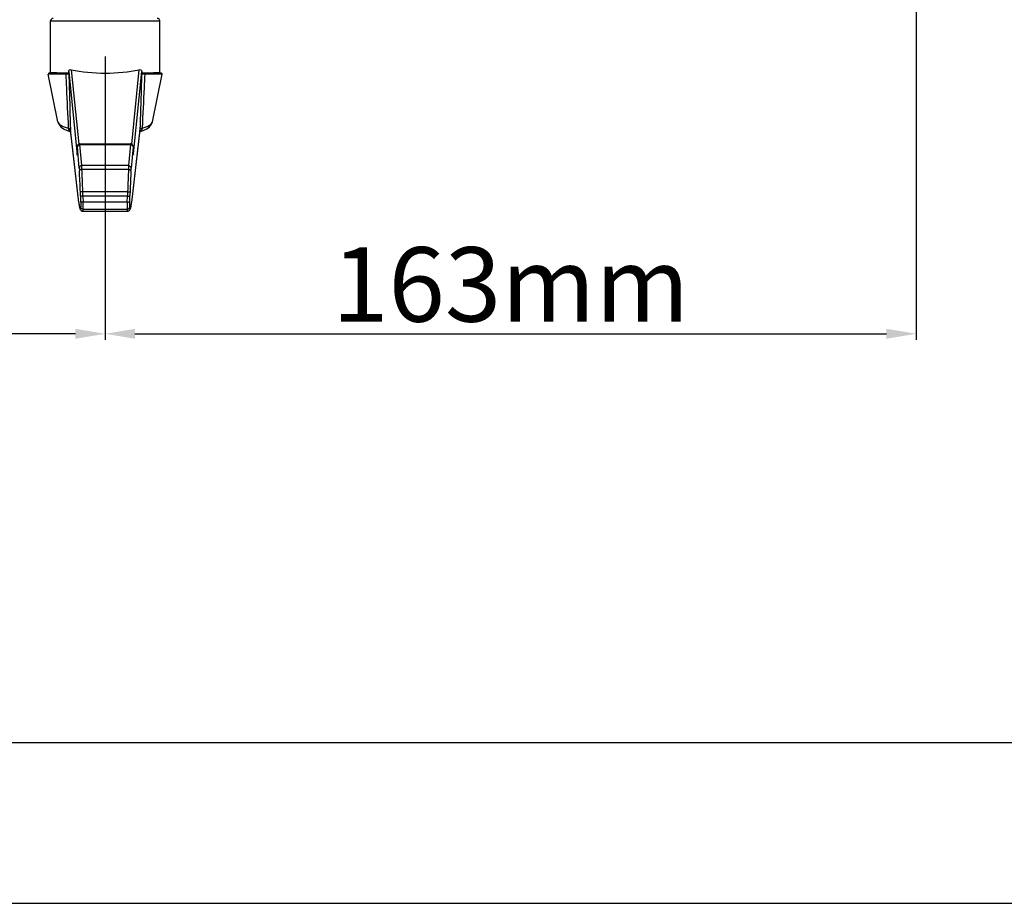
# Model space of a CAD drawing. Units: millimetres. Extents: x 69 to 1844, y 336 to 1545.
# Drawn here: x 781 to 980, y 336 to 514 of the extents above; entities that cross this region are included whole.
import ezdxf

# ---------------------------------------------------------------- set-up
doc = ezdxf.new("R2010")
doc.units = ezdxf.units.MM
doc.header["$LTSCALE"] = 81.675
doc.header["$PDMODE"] = 3
doc.header["$PDSIZE"] = 1
doc.layers.get('0').update_dxf_attribs({"linetype": 'CONTINUOUS'})
doc.layers.get('Defpoints').update_dxf_attribs({"linetype": 'CONTINUOUS'})
doc.styles.add('STYLE1', font='txt')
doc.dimstyles.new('11', dxfattribs={"dimtxt": 15, "dimasz": 6, "dimexe": 1.25, "dimexo": 0.625, "dimgap": 0.5, "dimtad": 1, "dimtoh": 1, "dimdec": 0, "dimzin": 1, "dimtxsty": 'STYLE1', "dimcen": 2.5, "dimclrd": 3, "dimclre": 3, "dimclrt": 3, "dimadec": 0, "dimazin": 0, "dimtfac": 1, "dimtdec": 0, "dimtmove": 0, "dimatfit": 3, "dimfxl": 1, "dimarcsym": 0})

# ---------------------------------------------------------------- blocks, each defined once
blk = doc.blocks.new('*D9')
at = {"color": 3, "lineweight": -2, "transparency": 16777216}
for p, q in [((962.05, 559.24), (962.05, 449.7)), ((798.65, 506.83), (798.65, 449.7)), ((804.65, 450.95), (956.05, 450.95))]:
    blk.add_line(p, q, dxfattribs=at)
at = {"color": 3, "transparency": 16777216}
for points in [[(804.65, 451.95), (804.65, 449.95), (798.65, 450.95)], [(956.05, 449.95), (956.05, 451.95), (962.05, 450.95)]]:
    blk.add_solid(points, dxfattribs=at)
at = {"layer": 'Defpoints', "color": 0, "transparency": 16777216}
for p in [(962.05, 559.87), (798.65, 507.45), (962.05, 450.95)]:
    blk.add_point(p, dxfattribs=at)
at = {"color": 3, "transparency": 16777216, "insert": (880.35, 458.95), "char_height": 15, "attachment_point": 5, "style": 'STYLE1'}
blk.add_mtext('163mm', dxfattribs=at)
blk = doc.blocks.new('*D10')
at = {"color": 3, "lineweight": -2, "transparency": 16777216}
for p, q in [((631.95, 629.35), (631.95, 449.7)), ((798.65, 506.2), (798.65, 449.7)), ((792.65, 450.95), (637.95, 450.95))]:
    blk.add_line(p, q, dxfattribs=at)
at = {"color": 3, "transparency": 16777216}
for points in [[(637.95, 451.95), (637.95, 449.95), (631.95, 450.95)], [(792.65, 449.95), (792.65, 451.95), (798.65, 450.95)]]:
    blk.add_solid(points, dxfattribs=at)
at = {"layer": 'Defpoints', "color": 0, "transparency": 16777216}
for p in [(631.95, 629.98), (798.65, 506.83), (631.95, 450.95)]:
    blk.add_point(p, dxfattribs=at)
at = {"color": 3, "transparency": 16777216, "insert": (715.3, 458.95), "char_height": 15, "attachment_point": 5, "style": 'STYLE1'}
blk.add_mtext('167mm', dxfattribs=at)

msp = doc.modelspace()

# ---------------------------------------------------------------- linework, layer by layer
at = {"color": 7, "linetype": 'Continuous'}
for p, q in [((787.65, 513.98), (809.65, 513.98)), ((787.65, 503.58), (787.65, 513.98)), ((809.65, 503.58), (809.65, 513.98)), ((791.8, 504.16), (793.31, 489.16)), ((803.98, 489.16), (805.49, 504.16)), ((790.7, 503.24), (787.19, 503.24)), ((789.11, 493.68), (787.19, 503.24)), ((791.3, 503.48), (787.39, 503.48)), ((787.65, 503.58), (788.93, 503.58)), ((788.93, 503.58), (788.93, 503.48)), ((791.29, 503.78), (792.98, 486.94)), ((791.29, 503.58), (791.29, 503.78)), ((791.3, 503.47), (791.29, 503.58)), ((804.34, 487.22), (806.01, 503.78)), ((806.01, 503.78), (806, 503.47)), ((809.9, 503.48), (806, 503.48)), ((810.1, 503.24), (806.6, 503.24)), ((808.19, 493.68), (810.1, 503.24)), ((808.37, 503.58), (809.65, 503.58)), ((808.37, 503.58), (808.37, 503.48)), ((789.11, 493.68), (789.11, 493.68)), ((793.33, 477.41), (791.64, 492.08)), ((791.64, 492.08), (791.65, 492.04)), ((793.33, 477.37), (791.65, 492.04)), ((805.65, 492.08), (803.96, 477.41)), ((805.65, 492.04), (803.96, 477.37)), ((805.65, 492.08), (805.65, 492.04)), ((808.19, 493.68), (808.19, 493.68)), ((790.96, 491.88), (791.69, 491.61)), ((791.69, 491.61), (791.69, 491.61)), ((805.6, 491.61), (805.6, 491.61)), ((792.98, 486.99), (793.01, 488.62)), ((792.98, 486.94), (793.01, 488.59)), ((793.01, 488.62), (793.01, 488.59)), ((793.42, 484.34), (793.04, 488.6)), ((793.52, 489.22), (803.77, 489.22)), ((793.54, 489.09), (803.76, 489.09)), ((793.92, 484.83), (793.54, 489.09)), ((803.76, 489.09), (803.37, 484.83)), ((804.26, 488.6), (803.87, 484.34)), ((804.28, 488.62), (804.3, 487.29)), ((804.28, 488.62), (804.28, 488.59)), ((804.28, 488.59), (804.3, 487.29)), ((792.98, 486.99), (792.98, 486.94)), ((804.3, 487.31), (804.3, 487.29)), ((803.37, 484.83), (793.92, 484.83)), ((803.34, 484.07), (793.96, 484.07)), ((793.67, 478.79), (793.7, 477.6)), ((803.15, 479.58), (794.14, 479.58)), ((803.13, 478.68), (794.17, 478.68)), ((794.17, 478.68), (794.2, 477.49)), ((803.09, 477.49), (803.13, 478.68)), ((803.59, 477.6), (803.63, 478.79)), ((793.33, 477.41), (793.33, 477.37)), ((793.33, 477.41), (793.34, 477.36)), ((793.33, 477.37), (793.34, 477.36)), ((793.34, 477.37), (793.34, 477.36)), ((793.34, 477.36), (793.34, 477.36)), ((803.09, 477.49), (794.2, 477.49)), ((803.96, 477.37), (803.96, 477.41)), ((803.96, 477.36), (803.96, 477.41)), ((803.96, 477.36), (803.96, 477.37)), ((803.96, 477.36), (803.96, 477.37)), ((803.96, 477.36), (803.96, 477.36)), ((794.1, 475.67), (794.1, 475.67)), ((794.1, 475.67), (803.19, 475.67)), ((803.08, 476.02), (794.21, 476.02)), ((803.19, 475.67), (803.19, 475.67)), ((101.87, 368.61), (1811.47, 368.61))]:
    msp.add_line(p, q, dxfattribs=at)
at = {"color": 2, "linetype": 'Continuous'}
msp.add_line((69.48, 336.21), (1843.86, 336.21), dxfattribs=at)
at = {"color": 7, "linetype": 'Continuous'}
for points in [[(789.11, 493.68), (789.31, 493.15), (789.71, 492.65), (790.26, 492.24), (790.96, 491.88)], [(805.6, 491.61), (806.33, 491.88), (807.03, 492.24), (807.58, 492.65), (807.98, 493.15), (808.19, 493.68)], [(793.52, 489.22), (793.39, 489.2), (793.24, 489.13), (793.13, 489.03), (793.06, 488.91), (793.03, 488.81), (793.02, 488.75), (793.02, 488.71), (793.02, 488.66), (793.01, 488.62)], [(804.28, 488.62), (804.28, 488.67), (804.28, 488.71), (804.27, 488.76), (804.26, 488.83), (804.22, 488.93), (804.15, 489.04), (804.05, 489.13), (803.91, 489.2), (803.77, 489.22)], [(804.31, 487.2), (804.31, 487.2), (804.31, 487.22), (804.3, 487.25), (804.3, 487.29)], [(793.34, 477.36), (793.35, 477.22), (793.38, 477.03), (793.4, 476.85), (793.43, 476.69), (793.46, 476.55), (793.48, 476.42), (793.51, 476.3), (793.53, 476.2), (793.56, 476.11), (793.6, 476.02), (793.66, 475.91), (793.78, 475.78), (794.02, 475.67), (794.1, 475.67)], [(803.19, 475.67), (803.28, 475.68), (803.53, 475.79), (803.64, 475.92), (803.7, 476.03), (803.74, 476.12), (803.77, 476.22), (803.79, 476.32), (803.82, 476.45), (803.85, 476.59), (803.87, 476.76), (803.9, 476.95), (803.93, 477.17), (803.96, 477.36)]]:
    msp.add_lwpolyline(points, dxfattribs=at)
for centre, radius, start, end in [((788.15, 513.98), 0.5, 90, 180), ((809.15, 513.98), 0.5, 0, 90), ((787.39, 503.28), 0.2, 90, 191.3099), ((787.55, 503.58), 0.1, 270, 0), ((765.38, 500.58), 26.09, 5.929, 6.0854), ((809.75, 503.58), 0.1, 180, 270), ((809.9, 503.28), 0.2, 348.6901, 90), ((793.94, 492.55), 2.73, 182.9448, 183.8859), ((803.29, 492.55), 2.79, 356.1166, 357.0339), ((793.04, 492.41), 1.46, 198.0456, 199.3046), ((790.35, 488.36), 2.7, 5.1553, 5.6276), ((801.36, 488.54), 2.92, 1.0259, 1.6491), ((794.12, 487.01), 1.14, 180.8222, 183.1304), ((803.87, 487.23), 0.465, 10.2964, 22.2116), ((803.88, 487.24), 0.455, 358.4935, 10.3227), ((801.63, 487.49), 2.72, 353.5556, 354.2694), ((374.46, 464.52), 419.95, 2.3857, 2.6682), ((1201.9, 465.44), 399, 177.3244, 177.6217), ((407.83, 465.04), 386.08, 2.4859, 2.7809), ((1170.4, 465.92), 367, 177.2115, 177.5218), ((303.15, 460.53), 490.86, 2.211, 2.483), ((261.68, 459.85), 532.83, 2.1223, 2.3826), ((1319.31, 460.49), 516.51, 177.6133, 177.8819), ((1277.88, 461.19), 474.58, 177.5123, 177.7935), ((726.14, 476.85), 67.55, 1.6472, 2.2136), ((672.31, 476.05), 121.89, 1.2384, 1.6608), ((924.98, 476.05), 121.88, 178.3392, 178.7616), ((871.24, 476.85), 67.64, 177.7861, 178.3525)]:
    msp.add_arc(centre, radius, start, end, dxfattribs=at)
msp.add_ellipse((798.65, 507.45), major_axis=(12.27, 0), ratio=0.323756, start_param=-2.162967, end_param=-0.978626, dxfattribs=at)
for points, knots in [([(791.29, 503.78), (791.29, 503.84), (791.31, 503.98), (791.49, 504.16), (791.69, 504.18), (791.8, 504.16)], [0, 0, 0, 0, 0.279287, 0.525221, 1, 1, 1, 1]), ([(805.49, 504.16), (805.61, 504.18), (805.81, 504.16), (805.98, 503.98), (806.01, 503.84), (806.01, 503.78)], [0, 0, 0, 0, 0.47478, 0.720744, 1, 1, 1, 1]), ([(788.93, 503.58), (788.93, 503.55), (788.9, 503.5), (788.84, 503.48), (788.82, 503.48)], [0, 0, 0, 0, 0.497182, 1, 1, 1, 1]), ([(790.7, 503.24), (790.69, 503.3), (790.7, 503.4), (790.79, 503.48), (790.83, 503.48)], [0, 0, 0, 0, 0.564578, 1, 1, 1, 1]), ([(791.32, 503.27), (791.32, 503.27), (791.3, 503.27), (791.27, 503.26), (791.22, 503.26), (791.11, 503.25), (790.94, 503.25), (790.78, 503.24), (790.7, 503.24)], [0, 0, 0, 0, 0.023249, 0.076353, 0.159522, 0.272314, 0.583412, 1, 1, 1, 1]), ([(790.7, 503.24), (790.74, 502.33), (790.9, 498.72), (791.08, 495.11), (791.21, 492.41)], [0, 0, 0, 0, 0.250592, 1, 1, 1, 1]), ([(791.3, 503.47), (791.3, 503.47), (791.31, 503.42), (791.31, 503.38), (791.31, 503.34)], [0, 0, 0, 0, 0.149193, 1, 1, 1, 1]), ([(791.32, 503.27), (791.35, 502.34), (791.46, 498.61), (791.56, 494.88), (791.64, 492.08)], [0, 0, 0, 0, 0.250968, 1, 1, 1, 1]), ([(805.97, 503.27), (805.94, 502.34), (805.84, 498.61), (805.73, 494.88), (805.65, 492.08)], [0, 0, 0, 0, 0.250968, 1, 1, 1, 1]), ([(805.97, 503.27), (805.97, 503.29), (805.98, 503.36), (805.99, 503.42), (805.99, 503.47)], [0, 0, 0, 0, 0.297706, 1, 1, 1, 1]), ([(806.6, 503.24), (806.51, 503.24), (806.36, 503.25), (806.18, 503.25), (806.08, 503.26), (806.02, 503.26), (805.99, 503.27), (805.97, 503.27), (805.97, 503.27)], [0, 0, 0, 0, 0.416593, 0.72769, 0.84048, 0.923648, 0.976751, 1, 1, 1, 1]), ([(805.99, 503.47), (806, 503.47), (806, 503.47), (806, 503.47), (806, 503.47)], [0, 0, 0, 0, 0.559027, 1, 1, 1, 1]), ([(806.6, 503.24), (806.56, 502.33), (806.39, 498.72), (806.22, 495.11), (806.08, 492.41)], [0, 0, 0, 0, 0.250592, 1, 1, 1, 1]), ([(806.6, 503.24), (806.61, 503.3), (806.6, 503.4), (806.51, 503.48), (806.46, 503.48)], [0, 0, 0, 0, 0.564578, 1, 1, 1, 1]), ([(808.48, 503.48), (808.45, 503.48), (808.39, 503.5), (808.37, 503.55), (808.37, 503.58)], [0, 0, 0, 0, 0.502818, 1, 1, 1, 1]), ([(789.11, 493.68), (789.13, 493.55), (789.31, 493.27), (789.76, 492.94), (790.41, 492.62), (790.93, 492.45), (791.22, 492.36)], [0, 0, 0, 0, 0.156504, 0.367858, 0.648333, 1, 1, 1, 1]), ([(791.21, 492.41), (791.32, 492.37), (791.49, 492.31), (791.64, 492.15), (791.64, 492.08)], [0, 0, 0, 0, 0.619177, 1, 1, 1, 1]), ([(791.22, 492.36), (791.27, 492.34), (791.37, 492.31), (791.49, 492.24), (791.61, 492.13), (791.63, 492.02), (791.65, 491.96)], [0, 0, 0, 0, 0.264538, 0.488725, 0.687745, 1, 1, 1, 1]), ([(791.22, 492.36), (791.22, 492.3), (791.24, 492.08), (791.35, 491.86), (791.46, 491.75)], [0, 0, 0, 0, 0.271021, 1, 1, 1, 1]), ([(805.63, 491.93), (805.64, 491.95), (805.67, 492.03), (805.69, 492.11), (805.72, 492.16)], [0, 0, 0, 0, 0.307316, 1, 1, 1, 1]), ([(805.65, 492.08), (805.66, 492.15), (805.8, 492.31), (805.97, 492.37), (806.08, 492.41)], [0, 0, 0, 0, 0.380823, 1, 1, 1, 1]), ([(805.72, 492.16), (805.76, 492.21), (805.88, 492.29), (806, 492.34), (806.08, 492.36)], [0, 0, 0, 0, 0.445236, 1, 1, 1, 1]), ([(806.08, 492.36), (806.07, 492.3), (806.05, 492.08), (805.95, 491.86), (805.83, 491.75)], [0, 0, 0, 0, 0.271024, 1, 1, 1, 1]), ([(806.08, 492.36), (806.37, 492.45), (806.88, 492.62), (807.54, 492.94), (807.99, 493.27), (808.16, 493.55), (808.19, 493.68)], [0, 0, 0, 0, 0.351646, 0.632131, 0.843493, 1, 1, 1, 1]), ([(793.01, 488.59), (793.02, 488.63), (793.02, 488.76), (793.03, 488.65), (793.04, 488.62)], [0, 0, 0, 0, 0.586094, 1, 1, 1, 1]), ([(793.54, 489.09), (793.41, 489.08), (793.15, 488.99), (793.03, 488.72), (793.04, 488.6)], [0, 0, 0, 0, 0.512105, 1, 1, 1, 1]), ([(793.54, 489.09), (793.54, 489.11), (793.53, 489.14), (793.53, 489.18), (793.53, 489.2), (793.53, 489.22), (793.52, 489.22)], [0, 0, 0, 0, 0.431794, 0.743883, 0.933085, 1, 1, 1, 1]), ([(803.77, 489.22), (803.77, 489.22), (803.77, 489.2), (803.76, 489.18), (803.76, 489.14), (803.76, 489.11), (803.76, 489.09)], [0, 0, 0, 0, 0.066914, 0.256117, 0.568207, 1, 1, 1, 1]), ([(803.76, 489.09), (803.88, 489.08), (804.15, 488.99), (804.26, 488.72), (804.26, 488.6)], [0, 0, 0, 0, 0.512105, 1, 1, 1, 1]), ([(804.26, 488.6), (804.26, 488.63), (804.27, 488.76), (804.28, 488.65), (804.28, 488.62)], [0, 0, 0, 0, 0.559767, 1, 1, 1, 1]), ([(804.3, 487.29), (804.3, 487.26), (804.3, 487.22), (804.31, 487.17), (804.31, 487.13), (804.31, 487.11), (804.32, 487.1), (804.32, 487.13), (804.33, 487.15), (804.33, 487.17), (804.33, 487.19)], [0, 0, 0, 0, 0.250963, 0.444723, 0.579769, 0.655757, 0.676975, 0.725902, 0.833503, 1, 1, 1, 1]), ([(793.92, 484.83), (793.79, 484.83), (793.53, 484.73), (793.42, 484.47), (793.42, 484.34)], [0, 0, 0, 0, 0.512105, 1, 1, 1, 1]), ([(793.42, 484.34), (793.43, 484.31), (793.44, 484.12), (793.45, 483.93), (793.46, 483.78)], [0, 0, 0, 0, 0.174478, 1, 1, 1, 1]), ([(793.96, 484.07), (793.89, 484.07), (793.71, 484.05), (793.46, 483.91), (793.46, 483.78)], [0, 0, 0, 0, 0.321454, 1, 1, 1, 1]), ([(793.96, 484.07), (793.95, 484.15), (793.94, 484.4), (793.93, 484.66), (793.92, 484.83)], [0, 0, 0, 0, 0.319673, 1, 1, 1, 1]), ([(803.37, 484.83), (803.37, 484.78), (803.35, 484.53), (803.34, 484.28), (803.34, 484.07)], [0, 0, 0, 0, 0.174354, 1, 1, 1, 1]), ([(803.34, 484.07), (803.4, 484.07), (803.59, 484.05), (803.84, 483.91), (803.84, 483.78)], [0, 0, 0, 0, 0.321454, 1, 1, 1, 1]), ([(803.37, 484.83), (803.5, 484.83), (803.76, 484.73), (803.87, 484.47), (803.87, 484.34)], [0, 0, 0, 0, 0.512105, 1, 1, 1, 1]), ([(803.84, 483.78), (803.84, 483.84), (803.85, 484.02), (803.86, 484.21), (803.87, 484.34)], [0, 0, 0, 0, 0.319578, 1, 1, 1, 1]), ([(794.14, 479.58), (794.08, 479.58), (793.96, 479.57), (793.81, 479.55), (793.71, 479.52), (793.65, 479.49), (793.64, 479.47)], [0, 0, 0, 0, 0.363614, 0.676131, 0.894571, 1, 1, 1, 1]), ([(794.17, 478.68), (794.05, 478.68), (793.89, 478.69), (793.73, 478.73), (793.67, 478.77), (793.67, 478.79)], [0, 0, 0, 0, 0.661671, 0.880524, 1, 1, 1, 1]), ([(803.13, 478.68), (803.24, 478.68), (803.4, 478.69), (803.57, 478.73), (803.62, 478.77), (803.63, 478.79)], [0, 0, 0, 0, 0.661671, 0.880524, 1, 1, 1, 1]), ([(803.15, 479.58), (803.21, 479.58), (803.33, 479.57), (803.49, 479.55), (803.59, 479.52), (803.65, 479.49), (803.65, 479.47)], [0, 0, 0, 0, 0.363614, 0.676132, 0.894571, 1, 1, 1, 1]), ([(793.34, 477.36), (793.36, 477.22), (793.39, 476.97), (793.44, 476.64), (793.49, 476.4), (793.53, 476.25), (793.57, 476.18), (793.59, 476.15), (793.62, 476.15), (793.64, 476.19), (793.66, 476.23), (793.69, 476.34), (793.7, 476.43), (793.71, 476.5)], [0, 0, 0, 0, 0.257432, 0.462888, 0.61523, 0.71414, 0.744148, 0.762762, 0.776098, 0.795953, 0.827454, 0.871802, 1, 1, 1, 1]), ([(793.7, 477.6), (793.71, 477.47), (793.71, 477.22), (793.72, 476.89), (793.72, 476.66), (793.72, 476.54), (793.71, 476.5)], [0, 0, 0, 0, 0.368944, 0.675122, 0.89176, 1, 1, 1, 1]), ([(794.2, 477.49), (794.08, 477.49), (793.92, 477.5), (793.76, 477.54), (793.7, 477.58), (793.7, 477.6)], [0, 0, 0, 0, 0.661673, 0.880525, 1, 1, 1, 1]), ([(794.21, 476.02), (794.09, 476.02), (793.83, 476.12), (793.72, 476.38), (793.71, 476.5)], [0, 0, 0, 0, 0.501286, 1, 1, 1, 1]), ([(794.21, 476.02), (794.22, 476.08), (794.22, 476.24), (794.22, 476.54), (794.21, 476.98), (794.2, 477.31), (794.2, 477.49)], [0, 0, 0, 0, 0.108077, 0.324678, 0.630918, 1, 1, 1, 1]), ([(803.09, 477.49), (803.09, 477.31), (803.08, 476.98), (803.08, 476.54), (803.08, 476.24), (803.08, 476.08), (803.08, 476.02)], [0, 0, 0, 0, 0.369082, 0.675322, 0.891923, 1, 1, 1, 1]), ([(803.08, 476.02), (803.21, 476.02), (803.46, 476.12), (803.58, 476.38), (803.58, 476.5)], [0, 0, 0, 0, 0.501286, 1, 1, 1, 1]), ([(803.09, 477.49), (803.21, 477.49), (803.37, 477.5), (803.53, 477.54), (803.59, 477.58), (803.59, 477.6)], [0, 0, 0, 0, 0.661673, 0.880525, 1, 1, 1, 1]), ([(803.58, 476.5), (803.58, 476.54), (803.58, 476.66), (803.58, 476.89), (803.58, 477.22), (803.59, 477.47), (803.59, 477.6)], [0, 0, 0, 0, 0.108192, 0.324812, 0.63101, 1, 1, 1, 1]), ([(803.58, 476.5), (803.59, 476.43), (803.61, 476.34), (803.63, 476.23), (803.65, 476.19), (803.67, 476.15), (803.7, 476.15), (803.73, 476.18), (803.76, 476.25), (803.8, 476.4), (803.85, 476.64), (803.9, 476.97), (803.94, 477.22), (803.96, 477.36)], [0, 0, 0, 0, 0.128262, 0.172641, 0.204179, 0.224065, 0.237411, 0.256005, 0.28599, 0.384845, 0.537154, 0.742595, 1, 1, 1, 1]), ([(794.1, 475.67), (794.12, 475.67), (794.14, 475.7), (794.18, 475.82), (794.2, 475.93), (794.21, 476.02)], [0, 0, 0, 0, 0.0979, 0.288892, 1, 1, 1, 1]), ([(803.08, 476.02), (803.09, 475.93), (803.11, 475.82), (803.15, 475.7), (803.18, 475.67), (803.19, 475.67)], [0, 0, 0, 0, 0.711005, 0.902046, 1, 1, 1, 1])]:
    msp.add_open_spline(points, degree=3, knots=knots, dxfattribs=at)
for points in [[(791.46, 491.75), (791.53, 491.69), (791.61, 491.64), (791.69, 491.61)], [(805.83, 491.75), (805.77, 491.69), (805.69, 491.64), (805.6, 491.61)]]:
    msp.add_open_spline(points, degree=3, dxfattribs=at)

# ---------------------------------------------------------------- dimensions: what is measured, and where the dimension line sits
for base, p1, p2, picture, middle in [((631.95, 450.95), (798.65, 506.83), (631.95, 629.98), '*D10', (715.3, 450.95)), ((962.05, 450.95), (798.65, 507.45), (962.05, 559.87), '*D9', (880.35, 450.95))]:
    dim = msp.add_linear_dim(base=base, p1=p1, p2=p2, dimstyle='11', override={"dimpost": 'mm'})
    dim.commit()
    dim.dimension.update_dxf_attribs({"geometry": picture, "text_midpoint": middle, "dimtype": 160})

doc.saveas('drawing.dxf')
